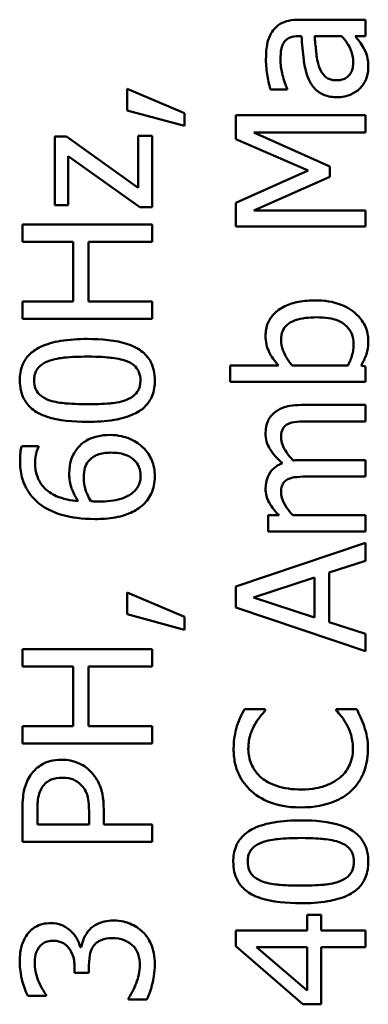
# Model space of a CAD drawing. Units: inches. Extents: x 6 to 258, y 3 to 201.
# Drawn here: x 136 to 136, y 181 to 181 of the extents above; entities that cross this region are included whole.
import ezdxf

# ---------------------------------------------------------------- set-up
doc = ezdxf.new("R2010")
doc.units = ezdxf.units.IN
doc.header["$LTSCALE"] = 12
doc.header["$MEASUREMENT"] = 0
doc.layers.add('Visible (ANSI)', color=7, linetype='Continuous', lineweight=50)

msp = doc.modelspace()

# ---------------------------------------------------------------- linework, layer by layer
at = {"layer": 'Visible (ANSI)'}
for p, q in [((136.4833, 181.19086), (136.45252, 181.19086)), ((136.4833, 181.18328), (136.4833, 181.19086)), ((136.45223, 181.18328), (136.45369, 181.18328)), ((136.45972, 181.18328), (136.47221, 181.18328)), ((136.47854, 181.18328), (136.4833, 181.18328)), ((136.37304, 181.15892), (136.37304, 181.14885)), ((136.39944, 181.14764), (136.37304, 181.15892)), ((136.43925, 181.15863), (136.44698, 181.15863)), ((136.44698, 181.15863), (136.44698, 181.15907)), ((136.37304, 181.14885), (136.39944, 181.14176)), ((136.39944, 181.14176), (136.39944, 181.14764)), ((136.4833, 181.14662), (136.4233, 181.14662)), ((136.4233, 181.14662), (136.4233, 181.13553)), ((136.4833, 181.13864), (136.4833, 181.14662)), ((136.34488, 181.13675), (136.33949, 181.13675)), ((136.33949, 181.13675), (136.33949, 181.10509)), ((136.37814, 181.11312), (136.34488, 181.13675)), ((136.38451, 181.13719), (136.37814, 181.13719)), ((136.37814, 181.13719), (136.37814, 181.11312)), ((136.38451, 181.10412), (136.38451, 181.13719)), ((136.43161, 181.13864), (136.4833, 181.13864)), ((136.46677, 181.12299), (136.43161, 181.13864)), ((136.4233, 181.13553), (136.4567, 181.12104)), ((136.34571, 181.10509), (136.34571, 181.12766)), ((136.34571, 181.12766), (136.37887, 181.10412)), ((136.46677, 181.11813), (136.46677, 181.12299)), ((136.4567, 181.12104), (136.4233, 181.10607)), ((136.43161, 181.10262), (136.46677, 181.11813)), ((136.33949, 181.10509), (136.34571, 181.10509)), ((136.4233, 181.10607), (136.4233, 181.09518)), ((136.37887, 181.10412), (136.38451, 181.10412)), ((136.4833, 181.10262), (136.43161, 181.10262)), ((136.4833, 181.09518), (136.4833, 181.10262)), ((136.38451, 181.09605), (136.32451, 181.09605)), ((136.32451, 181.09605), (136.32451, 181.08808)), ((136.38451, 181.08808), (136.38451, 181.09605)), ((136.4233, 181.09518), (136.4833, 181.09518)), ((136.32451, 181.08808), (136.34804, 181.08808)), ((136.34804, 181.08808), (136.34804, 181.06046)), ((136.35514, 181.06046), (136.35514, 181.08808)), ((136.35514, 181.08808), (136.38451, 181.08808)), ((136.34804, 181.06046), (136.32451, 181.06046)), ((136.32451, 181.06046), (136.32451, 181.05249)), ((136.38451, 181.06046), (136.35514, 181.06046)), ((136.38451, 181.05249), (136.38451, 181.06046)), ((136.32451, 181.05249), (136.38451, 181.05249)), ((136.44299, 181.0308), (136.42063, 181.0308)), ((136.42063, 181.0308), (136.42063, 181.02321)), ((136.47518, 181.0308), (136.44936, 181.0308)), ((136.4833, 181.03031), (136.48121, 181.0308)), ((136.4833, 181.02321), (136.4833, 181.03031)), ((136.42063, 181.02321), (136.4833, 181.02321)), ((136.4833, 181.01257), (136.45364, 181.01257)), ((136.4833, 181.00498), (136.4833, 181.01257)), ((136.45724, 181.00498), (136.4833, 181.00498)), ((136.33195, 180.99346), (136.32422, 180.99346)), ((136.33195, 180.99312), (136.33195, 180.99346)), ((136.4833, 180.98704), (136.45364, 180.98704)), ((136.4833, 180.97945), (136.4833, 180.98704)), ((136.45724, 180.97945), (136.4833, 180.97945)), ((136.44324, 180.96151), (136.43828, 180.96151)), ((136.43828, 180.96151), (136.43828, 180.95393)), ((136.4833, 180.96151), (136.44965, 180.96151)), ((136.4833, 180.95393), (136.4833, 180.96151)), ((136.43828, 180.95393), (136.4833, 180.95393)), ((136.4833, 180.94882), (136.4233, 180.9286)), ((136.4833, 180.94041), (136.4833, 180.94882)), ((136.46653, 180.93497), (136.4833, 180.94041)), ((136.43147, 180.92349), (136.45972, 180.93278)), ((136.45972, 180.93278), (136.45972, 180.91425)), ((136.46653, 180.91206), (136.46653, 180.93497)), ((136.4233, 180.9286), (136.4233, 180.91877)), ((136.39944, 180.91445), (136.37304, 180.92573)), ((136.37304, 180.92573), (136.37304, 180.91566)), ((136.45972, 180.91425), (136.43147, 180.92349)), ((136.4233, 180.91877), (136.4833, 180.89855)), ((136.37304, 180.91566), (136.39944, 180.90856)), ((136.39944, 180.90856), (136.39944, 180.91445)), ((136.4833, 180.90662), (136.46653, 180.91206)), ((136.4833, 180.89855), (136.4833, 180.90662)), ((136.38451, 180.89952), (136.32451, 180.89952)), ((136.32451, 180.89952), (136.32451, 180.89155)), ((136.38451, 180.89155), (136.38451, 180.89952)), ((136.32451, 180.89155), (136.34804, 180.89155)), ((136.34804, 180.89155), (136.34804, 180.86393)), ((136.35514, 180.86393), (136.35514, 180.89155)), ((136.35514, 180.89155), (136.38451, 180.89155)), ((136.43691, 180.8718), (136.42729, 180.8718)), ((136.43691, 180.87117), (136.43691, 180.8718)), ((136.47922, 180.8718), (136.46969, 180.8718)), ((136.46969, 180.8718), (136.46969, 180.87122)), ((136.34804, 180.86393), (136.32451, 180.86393)), ((136.32451, 180.86393), (136.32451, 180.85595)), ((136.38451, 180.86393), (136.35514, 180.86393)), ((136.38451, 180.85595), (136.38451, 180.86393)), ((136.32451, 180.85595), (136.38451, 180.85595)), ((136.32451, 180.82552), (136.32451, 180.81044)), ((136.33142, 180.81842), (136.33142, 180.82503)), ((136.35534, 180.82386), (136.35534, 180.81842)), ((136.36215, 180.81842), (136.36215, 180.82518)), ((136.35534, 180.81842), (136.33142, 180.81842)), ((136.38451, 180.81842), (136.36215, 180.81842)), ((136.38451, 180.81044), (136.38451, 180.81842)), ((136.32451, 180.81044), (136.38451, 180.81044)), ((136.46268, 180.77655), (136.45622, 180.77655)), ((136.45622, 180.77655), (136.45622, 180.76941)), ((136.46268, 180.76941), (136.46268, 180.77655)), ((136.45622, 180.76941), (136.4233, 180.76941)), ((136.4233, 180.76941), (136.4233, 180.76202)), ((136.4833, 180.76941), (136.46268, 180.76941)), ((136.4833, 180.76168), (136.4833, 180.76941)), ((136.35174, 180.76168), (136.35116, 180.76168)), ((136.4233, 180.76202), (136.45422, 180.73518)), ((136.45622, 180.7415), (136.43278, 180.76168)), ((136.43278, 180.76168), (136.45622, 180.76168)), ((136.45622, 180.76168), (136.45622, 180.7415)), ((136.46268, 180.73518), (136.46268, 180.76168)), ((136.46268, 180.76168), (136.4833, 180.76168)), ((136.34863, 180.75239), (136.34863, 180.74971)), ((136.34863, 180.74971), (136.35529, 180.74971)), ((136.35529, 180.74971), (136.35529, 180.75312)), ((136.32694, 180.73911), (136.33545, 180.73911)), ((136.33545, 180.73911), (136.33545, 180.7396)), ((136.37357, 180.73804), (136.37357, 180.73746)), ((136.37357, 180.73746), (136.38208, 180.73746)), ((136.45422, 180.73518), (136.46268, 180.73518))]:
    msp.add_line(p, q, dxfattribs=at)
for points, knots in [([(136.45252, 181.19086), (136.4509, 181.19086), (136.44924, 181.19073), (136.4463, 181.19006), (136.44501, 181.18959), (136.44253, 181.18813), (136.44145, 181.18715), (136.44056, 181.18595)], [-0.03426587, -0.03426587, -0.03426587, -0.03426587, -0.02191277, -0.02191277, -0.01135062, -0.01135062, 0, 0, 0, 0]), ([(136.44056, 181.18595), (136.43993, 181.18511), (136.4394, 181.18422), (136.43851, 181.18229), (136.43817, 181.18128), (136.43764, 181.17897), (136.43721, 181.17661), (136.43721, 181.17239)], [-0.08462729, -0.08462729, -0.08462729, -0.08462729, -0.05862997, -0.05862997, -0.03220438, -0.03220438, 0, 0, 0, 0]), ([(136.44542, 181.18022), (136.44577, 181.18077), (136.4462, 181.18125), (136.44709, 181.18198), (136.44766, 181.18238), (136.44956, 181.18312), (136.45089, 181.18328), (136.45223, 181.18328)], [-0.02634689, -0.02634689, -0.02634689, -0.02634689, -0.01726145, -0.01726145, -0.01024938, -0.01024938, 0, 0, 0, 0]), ([(136.45369, 181.18328), (136.4539, 181.17958), (136.45422, 181.17582), (136.45487, 181.17073), (136.45537, 181.16693), (136.45709, 181.1632)], [-0.1122782, -0.1122782, -0.1122782, -0.1122782, -0.0312845, -0.0312845, 0, 0, 0, 0]), ([(136.46157, 181.16976), (136.4608, 181.17229), (136.46056, 181.17462), (136.46016, 181.1786), (136.45991, 181.18112), (136.45972, 181.18328)], [-0.03064248, -0.03064248, -0.03064248, -0.03064248, -0.01655933, -0.01655933, 0, 0, 0, 0]), ([(136.47221, 181.18328), (136.47423, 181.18105), (136.47574, 181.17867), (136.47724, 181.17505), (136.47756, 181.17324), (136.47756, 181.17137)], [-0.02981944, -0.02981944, -0.02981944, -0.02981944, -0.01424428, -0.01424428, 0, 0, 0, 0]), ([(136.48238, 181.17779), (136.48184, 181.17885), (136.48116, 181.17986), (136.47979, 181.18162), (136.47915, 181.18244), (136.47854, 181.18328)], [-0.01697862, -0.01697862, -0.01697862, -0.01697862, -0.0079291, -0.0079291, 0, 0, 0, 0]), ([(136.44392, 181.17234), (136.44392, 181.17401), (136.44404, 181.17609), (136.44458, 181.17852), (136.44492, 181.17941), (136.44542, 181.18022)], [-0.01895522, -0.01895522, -0.01895522, -0.01895522, -0.00723922, -0.00723922, 0, 0, 0, 0]), ([(136.48456, 181.16864), (136.48456, 181.17064), (136.48442, 181.17253), (136.48383, 181.17451), (136.48341, 181.17586), (136.48238, 181.17779)], [-0.05614675, -0.05614675, -0.05614675, -0.05614675, -0.01665768, -0.01665768, 0, 0, 0, 0]), ([(136.43721, 181.17239), (136.43721, 181.16978), (136.43746, 181.1672), (136.43808, 181.16387), (136.43865, 181.16078), (136.43925, 181.15863)], [-0.07430683, -0.07430683, -0.07430683, -0.07430683, -0.01699276, -0.01699276, 0, 0, 0, 0]), ([(136.44698, 181.15907), (136.446, 181.16136), (136.44523, 181.16373), (136.44431, 181.1679), (136.44392, 181.17017), (136.44392, 181.17234)], [-0.03962749, -0.03962749, -0.03962749, -0.03962749, -0.01650259, -0.01650259, 0, 0, 0, 0]), ([(136.46973, 181.16281), (136.46903, 181.16281), (136.46833, 181.16287), (136.46702, 181.16316), (136.46643, 181.16338), (136.46534, 181.16396), (136.46463, 181.16444), (136.46276, 181.16673), (136.46205, 181.1682), (136.46157, 181.16976)], [-0.04449505, -0.04449505, -0.04449505, -0.04449505, -0.03290743, -0.03290743, -0.02247201, -0.02247201, -0.01249306, -0.01249306, 0, 0, 0, 0]), ([(136.47756, 181.17137), (136.47756, 181.17049), (136.4775, 181.1696), (136.47719, 181.168), (136.47697, 181.16727), (136.47621, 181.16568), (136.47571, 181.16508), (136.47469, 181.16411), (136.47399, 181.16368), (136.47212, 181.16296), (136.47091, 181.16281), (136.46973, 181.16281)], [-0.02696552, -0.02696552, -0.02696552, -0.02696552, -0.02308106, -0.02308106, -0.01971921, -0.01971921, -0.01528795, -0.01528795, -0.00898181, -0.00898181, 0, 0, 0, 0]), ([(136.48058, 181.15897), (136.48185, 181.16024), (136.48283, 181.16171), (136.484, 181.16452), (136.48456, 181.16629), (136.48456, 181.16864)], [-0.04374063, -0.04374063, -0.04374063, -0.04374063, -0.01792128, -0.01792128, 0, 0, 0, 0]), ([(136.45709, 181.1632), (136.45784, 181.1615), (136.45884, 181.15991), (136.46088, 181.1579), (136.46211, 181.15686), (136.46603, 181.15529), (136.46815, 181.15498), (136.47027, 181.15498)], [-0.06142589, -0.06142589, -0.06142589, -0.06142589, -0.03215352, -0.03215352, -0.01616342, -0.01616342, 0, 0, 0, 0]), ([(136.47027, 181.15498), (136.47136, 181.15498), (136.47243, 181.15509), (136.47456, 181.15554), (136.47557, 181.15587), (136.47803, 181.15696), (136.47941, 181.15783), (136.48058, 181.15897)], [-0.02873191, -0.02873191, -0.02873191, -0.02873191, -0.02056412, -0.02056412, -0.01243576, -0.01243576, 0, 0, 0, 0]), ([(136.46006, 181.06095), (136.45747, 181.06095), (136.45483, 181.06076), (136.45012, 181.05986), (136.44798, 181.05922), (136.44375, 181.05719), (136.44212, 181.05591), (136.43974, 181.05348), (136.43877, 181.05205), (136.43733, 181.04856), (136.43701, 181.04658), (136.43701, 181.04456)], [-0.06549227, -0.06549227, -0.06549227, -0.06549227, -0.05244254, -0.05244254, -0.04128326, -0.04128326, -0.02877288, -0.02877288, -0.01537274, -0.01537274, 0, 0, 0, 0]), ([(136.48456, 181.04218), (136.48456, 181.04332), (136.48446, 181.04445), (136.48403, 181.04665), (136.48371, 181.04769), (136.48239, 181.05079), (136.48107, 181.05261), (136.47787, 181.05571), (136.47553, 181.05754), (136.46825, 181.0604), (136.46413, 181.06095), (136.46006, 181.06095)], [-0.1184687, -0.1184687, -0.1184687, -0.1184687, -0.103586, -0.103586, -0.0892469, -0.0892469, -0.0595711, -0.0595711, -0.0309915, -0.0309915, 0, 0, 0, 0]), ([(136.44421, 181.04276), (136.44421, 181.04359), (136.44428, 181.04442), (136.44461, 181.04597), (136.44485, 181.04668), (136.44567, 181.04828), (136.44631, 181.04908), (136.44763, 181.0502), (136.44874, 181.05103), (136.45366, 181.05278), (136.45716, 181.05312), (136.46064, 181.05312)], [-0.116729, -0.116729, -0.116729, -0.116729, -0.0941295, -0.0941295, -0.0735987, -0.0735987, -0.0450777, -0.0450777, -0.0265091, -0.0265091, 0, 0, 0, 0]), ([(136.46064, 181.05312), (136.46445, 181.05312), (136.46796, 181.05267), (136.47185, 181.05104), (136.47328, 181.05029), (136.4756, 181.04795), (136.47636, 181.04681), (136.47751, 181.044), (136.47776, 181.04237), (136.47776, 181.04072)], [-0.07517757, -0.07517757, -0.07517757, -0.07517757, -0.03765741, -0.03765741, -0.02314304, -0.02314304, -0.01256914, -0.01256914, 0, 0, 0, 0]), ([(136.35451, 181.0431), (136.35043, 181.0431), (136.34613, 181.04286), (136.33895, 181.04164), (136.33571, 181.04078), (136.33053, 181.03829), (136.32892, 181.03707), (136.32634, 181.03447), (136.32529, 181.03287), (136.32365, 181.0288), (136.3233, 181.02637), (136.3233, 181.02394)], [-0.08352217, -0.08352217, -0.08352217, -0.08352217, -0.06265553, -0.06265553, -0.04638516, -0.04638516, -0.03340796, -0.03340796, -0.01851759, -0.01851759, 0, 0, 0, 0]), ([(136.38578, 181.02394), (136.38578, 181.02547), (136.38564, 181.027), (136.38501, 181.02986), (136.38455, 181.03117), (136.38299, 181.03418), (136.38175, 181.03569), (136.37845, 181.03844), (136.37618, 181.03971), (136.36774, 181.04253), (136.36106, 181.0431), (136.35451, 181.0431)], [-0.13673, -0.13673, -0.13673, -0.13673, -0.1183691, -0.1183691, -0.1015612, -0.1015612, -0.0776002, -0.0776002, -0.0499091, -0.0499091, 0, 0, 0, 0]), ([(136.43701, 181.04456), (136.43701, 181.04321), (136.43714, 181.04187), (136.43772, 181.03932), (136.43814, 181.03813), (136.43909, 181.03626), (136.44035, 181.03374), (136.44299, 181.0308)], [-0.1245076, -0.1245076, -0.1245076, -0.1245076, -0.075881, -0.075881, -0.0301028, -0.0301028, 0, 0, 0, 0]), ([(136.44936, 181.0308), (136.44702, 181.0335), (136.44576, 181.03617), (136.44456, 181.03932), (136.44421, 181.04101), (136.44421, 181.04276)], [-0.02565023, -0.02565023, -0.02565023, -0.02565023, -0.01330948, -0.01330948, 0, 0, 0, 0]), ([(136.47776, 181.04072), (136.47776, 181.03846), (136.47743, 181.03687), (136.47672, 181.03417), (136.47596, 181.03238), (136.47518, 181.0308)], [-0.02115491, -0.02115491, -0.02115491, -0.02115491, -0.01342002, -0.01342002, 0, 0, 0, 0]), ([(136.48121, 181.0308), (136.48221, 181.03242), (136.48304, 181.03413), (136.48394, 181.03672), (136.48456, 181.03866), (136.48456, 181.04218)], [-0.08805696, -0.08805696, -0.08805696, -0.08805696, -0.02681929, -0.02681929, 0, 0, 0, 0]), ([(136.32996, 181.02394), (136.32996, 181.02468), (136.33001, 181.02542), (136.33028, 181.0268), (136.33046, 181.02743), (136.33099, 181.0286), (136.33148, 181.02953), (136.33356, 181.03149), (136.33484, 181.03221), (136.33618, 181.03274)], [-0.04597855, -0.04597855, -0.04597855, -0.04597855, -0.03322558, -0.03322558, -0.02172603, -0.02172603, -0.0110116, -0.0110116, 0, 0, 0, 0]), ([(136.33618, 181.03274), (136.33908, 181.03389), (136.34229, 181.03429), (136.34726, 181.03482), (136.35104, 181.03493), (136.35451, 181.03493)], [-0.03797682, -0.03797682, -0.03797682, -0.03797682, -0.02649249, -0.02649249, 0, 0, 0, 0]), ([(136.35451, 181.03493), (136.36023, 181.03493), (136.36356, 181.03463), (136.36772, 181.03418), (136.37048, 181.03371), (136.37279, 181.03279)], [-0.03202065, -0.03202065, -0.03202065, -0.03202065, -0.01898316, -0.01898316, 0, 0, 0, 0]), ([(136.37279, 181.03279), (136.37357, 181.0325), (136.37432, 181.03214), (136.37566, 181.0313), (136.37625, 181.03085), (136.37765, 181.02942), (136.37814, 181.02852), (136.37893, 181.02655), (136.37911, 181.02524), (136.37911, 181.02394)], [-0.02400161, -0.02400161, -0.02400161, -0.02400161, -0.01987317, -0.01987317, -0.01615143, -0.01615143, -0.00990778, -0.00990778, 0, 0, 0, 0]), ([(136.3233, 181.02394), (136.3233, 181.0224), (136.32344, 181.02084), (136.32408, 181.01795), (136.32454, 181.01662), (136.32612, 181.0136), (136.32736, 181.01209), (136.33065, 181.00935), (136.3329, 181.0081), (136.34133, 181.00531), (136.34802, 181.00474), (136.35456, 181.00474)], [-0.1376319, -0.1376319, -0.1376319, -0.1376319, -0.1188573, -0.1188573, -0.1017076, -0.1017076, -0.0775583, -0.0775583, -0.0498614, -0.0498614, 0, 0, 0, 0]), ([(136.33628, 181.015), (136.3355, 181.01531), (136.33475, 181.01568), (136.33341, 181.01653), (136.33282, 181.01699), (136.33141, 181.01844), (136.33092, 181.01934), (136.33014, 181.02131), (136.32996, 181.02263), (136.32996, 181.02394)], [-0.02368436, -0.02368436, -0.02368436, -0.02368436, -0.01969331, -0.01969331, -0.01610064, -0.01610064, -0.01000636, -0.01000636, 0, 0, 0, 0]), ([(136.35456, 181.00474), (136.35865, 181.00474), (136.36297, 181.00497), (136.37014, 181.00619), (136.37339, 181.00703), (136.37844, 181.00945), (136.38007, 181.01064), (136.38272, 181.01333), (136.38377, 181.01493), (136.38542, 181.01903), (136.38578, 181.02149), (136.38578, 181.02394)], [-0.08908349, -0.08908349, -0.08908349, -0.08908349, -0.06562223, -0.06562223, -0.04744299, -0.04744299, -0.03364956, -0.03364956, -0.01872927, -0.01872927, 0, 0, 0, 0]), ([(136.37911, 181.02394), (136.37911, 181.02317), (136.37905, 181.02239), (136.37877, 181.02095), (136.37857, 181.02029), (136.37804, 181.01916), (136.37753, 181.01819), (136.37533, 181.01618), (136.37403, 181.01547), (136.37265, 181.01495)], [-0.05340795, -0.05340795, -0.05340795, -0.05340795, -0.03721301, -0.03721301, -0.02266677, -0.02266677, -0.01123108, -0.01123108, 0, 0, 0, 0]), ([(136.35456, 181.01291), (136.34862, 181.01291), (136.3451, 181.01324), (136.34131, 181.01361), (136.3386, 181.01408), (136.33628, 181.015)], [-0.0291213, -0.0291213, -0.0291213, -0.0291213, -0.01900329, -0.01900329, 0, 0, 0, 0]), ([(136.37265, 181.01495), (136.36949, 181.01374), (136.36645, 181.01342), (136.36177, 181.01299), (136.3579, 181.01291), (136.35456, 181.01291)], [-0.03559391, -0.03559391, -0.03559391, -0.03559391, -0.02544669, -0.02544669, 0, 0, 0, 0]), ([(136.44085, 181.00877), (136.44019, 181.00821), (136.4396, 181.00757), (136.43861, 181.00618), (136.43821, 181.00543), (136.43756, 181.00372), (136.43701, 181.002), (136.43701, 180.99934)], [-0.05554238, -0.05554238, -0.05554238, -0.05554238, -0.03768288, -0.03768288, -0.02029359, -0.02029359, 0, 0, 0, 0]), ([(136.45364, 181.01257), (136.44924, 181.01257), (136.44668, 181.01189), (136.44345, 181.01062), (136.44206, 181.00983), (136.44085, 181.00877)], [-0.02643635, -0.02643635, -0.02643635, -0.02643635, -0.0122152, -0.0122152, 0, 0, 0, 0]), ([(136.44737, 181.00372), (136.4484, 181.00427), (136.44982, 181.00459), (136.45339, 181.00491), (136.45532, 181.00498), (136.45724, 181.00498)], [-0.02728791, -0.02728791, -0.02728791, -0.02728791, -0.01464787, -0.01464787, 0, 0, 0, 0]), ([(136.44421, 180.9974), (136.44421, 180.99858), (136.44433, 180.99977), (136.44483, 181.00117), (136.44511, 181.00182), (136.44615, 181.00299), (136.44672, 181.00341), (136.44737, 181.00372)], [-0.02842389, -0.02842389, -0.02842389, -0.02842389, -0.01198316, -0.01198316, -0.00544973, -0.00544973, 0, 0, 0, 0]), ([(136.36506, 180.99866), (136.36306, 180.99866), (136.36104, 180.99848), (136.35662, 180.99745), (136.35503, 180.99661), (136.35242, 180.99508), (136.35096, 180.99376), (136.34975, 180.99215)], [-0.02913637, -0.02913637, -0.02913637, -0.02913637, -0.02304397, -0.02304397, -0.01534984, -0.01534984, 0, 0, 0, 0]), ([(136.38014, 180.99302), (136.37924, 180.9939), (136.37825, 180.99467), (136.37605, 180.99605), (136.37484, 180.99664), (136.37208, 180.99772), (136.36923, 180.99866), (136.36506, 180.99866)], [-0.08234157, -0.08234157, -0.08234157, -0.08234157, -0.05789362, -0.05789362, -0.03178511, -0.03178511, 0, 0, 0, 0]), ([(136.43701, 180.99934), (136.43701, 180.9981), (136.43717, 180.99688), (136.43784, 180.99448), (136.43834, 180.99336), (136.44051, 180.98976), (136.44259, 180.98756), (136.44479, 180.98558)], [-0.04148406, -0.04148406, -0.04148406, -0.04148406, -0.03202305, -0.03202305, -0.02254499, -0.02254499, 0, 0, 0, 0]), ([(136.4498, 180.98689), (136.44867, 180.98806), (136.44759, 180.98933), (136.44605, 180.99161), (136.44529, 180.99288), (136.44443, 180.9953), (136.44421, 180.99634), (136.44421, 180.9974)], [-0.03637493, -0.03637493, -0.03637493, -0.03637493, -0.01960266, -0.01960266, -0.0080576, -0.0080576, 0, 0, 0, 0]), ([(136.32422, 180.99346), (136.32389, 180.99248), (136.3237, 180.99142), (136.32352, 180.98976), (136.32339, 180.98851), (136.32339, 180.98665)], [-0.03694724, -0.03694724, -0.03694724, -0.03694724, -0.01414619, -0.01414619, 0, 0, 0, 0]), ([(136.33035, 180.98558), (136.33035, 180.98783), (136.3307, 180.98934), (136.33114, 180.99108), (136.3315, 180.99225), (136.33195, 180.99312)], [-0.01162359, -0.01162359, -0.01162359, -0.01162359, -0.0074606, -0.0074606, 0, 0, 0, 0]), ([(136.34975, 180.99215), (136.34852, 180.9905), (136.34743, 180.98863), (136.3466, 180.98552), (136.3462, 180.98362), (136.3462, 180.98052)], [-0.0650407, -0.0650407, -0.0650407, -0.0650407, -0.02360346, -0.02360346, 0, 0, 0, 0]), ([(136.35495, 180.98641), (136.35552, 180.9871), (136.35616, 180.98772), (136.35775, 180.98889), (136.35857, 180.98927), (136.36105, 180.99024), (136.36321, 180.99049), (136.3654, 180.99049)], [-0.02728166, -0.02728166, -0.02728166, -0.02728166, -0.02245847, -0.02245847, -0.01671888, -0.01671888, 0, 0, 0, 0]), ([(136.3654, 180.99049), (136.36808, 180.99049), (136.37071, 180.99015), (136.3741, 180.98873), (136.37529, 180.98803), (136.37728, 180.98601), (136.37796, 180.98499), (136.37899, 180.9825), (136.37921, 180.98109), (136.37921, 180.97965)], [-0.05592213, -0.05592213, -0.05592213, -0.05592213, -0.03253851, -0.03253851, -0.02048571, -0.02048571, -0.01096776, -0.01096776, 0, 0, 0, 0]), ([(136.38578, 180.9796), (136.38578, 180.9809), (136.38566, 180.98219), (136.38518, 180.98468), (136.38483, 180.98586), (136.38359, 180.98875), (136.38235, 180.99089), (136.38014, 180.99302)], [-0.05435022, -0.05435022, -0.05435022, -0.05435022, -0.0384998, -0.0384998, -0.02341765, -0.02341765, 0, 0, 0, 0]), ([(136.32339, 180.98665), (136.32339, 180.98412), (136.32366, 180.98159), (136.32502, 180.97642), (136.32605, 180.97438), (136.3286, 180.97023), (136.33062, 180.96808), (136.33307, 180.96633)], [-0.04973572, -0.04973572, -0.04973572, -0.04973572, -0.03708322, -0.03708322, -0.02296253, -0.02296253, 0, 0, 0, 0]), ([(136.35286, 180.97873), (136.35286, 180.98066), (136.35312, 180.98236), (136.35372, 180.9845), (136.35424, 180.9855), (136.35495, 180.98641)], [-0.0169394, -0.0169394, -0.0169394, -0.0169394, -0.00877942, -0.00877942, 0, 0, 0, 0]), ([(136.45364, 180.98704), (136.45292, 180.98704), (136.45215, 180.98703), (136.4512, 180.98698), (136.45049, 180.98694), (136.4498, 180.98689)], [-0.02216634, -0.02216634, -0.02216634, -0.02216634, -0.0052622, -0.0052622, 0, 0, 0, 0]), ([(136.35038, 180.96803), (136.34694, 180.96833), (136.34336, 180.96902), (136.33776, 180.97151), (136.33604, 180.97281), (136.33338, 180.97551), (136.33231, 180.97711), (136.3307, 180.98104), (136.33035, 180.98329), (136.33035, 180.98558)], [-0.06442265, -0.06442265, -0.06442265, -0.06442265, -0.04631851, -0.04631851, -0.032336, -0.032336, -0.01743649, -0.01743649, 0, 0, 0, 0]), ([(136.44479, 180.98558), (136.44393, 180.98525), (136.44308, 180.98484), (136.44158, 180.9839), (136.44091, 180.98338), (136.43986, 180.98234), (136.43884, 180.98123), (136.43732, 180.97755), (136.43701, 180.9757), (136.43701, 180.97381)], [-0.07492957, -0.07492957, -0.07492957, -0.07492957, -0.05160512, -0.05160512, -0.03036591, -0.03036591, -0.01438378, -0.01438378, 0, 0, 0, 0]), ([(136.3462, 180.98052), (136.3462, 180.97827), (136.34652, 180.97604), (136.34767, 180.97288), (136.3485, 180.97074), (136.35038, 180.96803)], [-0.07673624, -0.07673624, -0.07673624, -0.07673624, -0.02514193, -0.02514193, 0, 0, 0, 0]), ([(136.35616, 180.96803), (136.35476, 180.97028), (136.35408, 180.9721), (136.35314, 180.97503), (136.35286, 180.97686), (136.35286, 180.97873)], [-0.02347392, -0.02347392, -0.02347392, -0.02347392, -0.01423155, -0.01423155, 0, 0, 0, 0]), ([(136.37921, 180.97965), (136.37921, 180.97888), (136.37914, 180.97812), (136.37885, 180.97683), (136.37864, 180.97604), (136.37767, 180.97407), (136.37679, 180.97304), (136.37581, 180.97216)], [-0.02581124, -0.02581124, -0.02581124, -0.02581124, -0.01670497, -0.01670497, -0.01003486, -0.01003486, 0, 0, 0, 0]), ([(136.38033, 180.96638), (136.38122, 180.9672), (136.38202, 180.96811), (136.3834, 180.97008), (136.38396, 180.97113), (136.38506, 180.97382), (136.38578, 180.97621), (136.38578, 180.9796)], [-0.06211655, -0.06211655, -0.06211655, -0.06211655, -0.04384323, -0.04384323, -0.02585626, -0.02585626, 0, 0, 0, 0]), ([(136.44421, 180.97187), (136.44421, 180.97306), (136.44433, 180.97424), (136.44483, 180.97564), (136.44511, 180.97629), (136.44615, 180.97747), (136.44672, 180.97788), (136.44737, 180.97819)], [-0.02842389, -0.02842389, -0.02842389, -0.02842389, -0.01198316, -0.01198316, -0.00544973, -0.00544973, 0, 0, 0, 0]), ([(136.44737, 180.97819), (136.4484, 180.97874), (136.44982, 180.97906), (136.45339, 180.97939), (136.45532, 180.97945), (136.45724, 180.97945)], [-0.02728791, -0.02728791, -0.02728791, -0.02728791, -0.01464787, -0.01464787, 0, 0, 0, 0]), ([(136.43701, 180.97381), (136.43701, 180.97268), (136.43714, 180.97156), (136.43769, 180.96938), (136.4381, 180.96836), (136.43932, 180.96617), (136.44059, 180.96416), (136.44324, 180.96151)], [-0.07409439, -0.07409439, -0.07409439, -0.07409439, -0.05104417, -0.05104417, -0.02851264, -0.02851264, 0, 0, 0, 0]), ([(136.35996, 180.96788), (136.35878, 180.96788), (136.35808, 180.96792), (136.3573, 180.96796), (136.35673, 180.968), (136.35616, 180.96803)], [-0.005990194, -0.005990194, -0.005990194, -0.005990194, -0.004325147, -0.004325147, 0, 0, 0, 0]), ([(136.37581, 180.97216), (136.37508, 180.97149), (136.37423, 180.97093), (136.37208, 180.9698), (136.37074, 180.96933), (136.36709, 180.96817), (136.36347, 180.96788), (136.35996, 180.96788)], [-0.03829374, -0.03829374, -0.03829374, -0.03829374, -0.03363031, -0.03363031, -0.02679765, -0.02679765, 0, 0, 0, 0]), ([(136.44965, 180.96151), (136.4486, 180.96263), (136.44763, 180.96382), (136.44544, 180.96704), (136.44494, 180.96837), (136.44443, 180.96976), (136.44421, 180.9708), (136.44421, 180.97187)], [-0.01340129, -0.01340129, -0.01340129, -0.01340129, -0.01131766, -0.01131766, -0.00811464, -0.00811464, 0, 0, 0, 0]), ([(136.33307, 180.96633), (136.33637, 180.96396), (136.3401, 180.96237), (136.34714, 180.96058), (136.35165, 180.95976), (136.35816, 180.95976)], [-0.1124688, -0.1124688, -0.1124688, -0.1124688, -0.0495689, -0.0495689, 0, 0, 0, 0]), ([(136.35816, 180.95976), (136.36124, 180.95976), (136.36444, 180.95996), (136.37082, 180.9611), (136.37307, 180.96196), (136.37676, 180.96362), (136.3787, 180.96482), (136.38033, 180.96638)], [-0.04323006, -0.04323006, -0.04323006, -0.04323006, -0.03083082, -0.03083082, -0.01720013, -0.01720013, 0, 0, 0, 0]), ([(136.42729, 180.8718), (136.42658, 180.87049), (136.42592, 180.86915), (136.42501, 180.8671), (136.42438, 180.86565), (136.42379, 180.86383)], [-0.04307248, -0.04307248, -0.04307248, -0.04307248, -0.0145701, -0.0145701, 0, 0, 0, 0]), ([(136.43191, 180.86441), (136.43267, 180.86581), (136.43357, 180.86722), (136.43534, 180.86937), (136.43611, 180.87029), (136.43691, 180.87117)], [-0.02124356, -0.02124356, -0.02124356, -0.02124356, -0.00910897, -0.00910897, 0, 0, 0, 0]), ([(136.46969, 180.87122), (136.47044, 180.87047), (136.47126, 180.86949), (136.47229, 180.86821), (136.47326, 180.86699), (136.4745, 180.86485)], [-0.05255381, -0.05255381, -0.05255381, -0.05255381, -0.01885697, -0.01885697, 0, 0, 0, 0]), ([(136.48262, 180.86383), (136.48218, 180.86524), (136.48164, 180.86673), (136.48039, 180.8693), (136.4798, 180.87055), (136.47922, 180.8718)], [-0.02177779, -0.02177779, -0.02177779, -0.02177779, -0.01052387, -0.01052387, 0, 0, 0, 0]), ([(136.42379, 180.86383), (136.4233, 180.86224), (136.42294, 180.86059), (136.42253, 180.85811), (136.42223, 180.85616), (136.42223, 180.85328)], [-0.06488592, -0.06488592, -0.06488592, -0.06488592, -0.02193147, -0.02193147, 0, 0, 0, 0]), ([(136.42904, 180.85323), (136.42904, 180.8553), (136.42925, 180.85744), (136.43013, 180.86039), (136.43072, 180.86227), (136.43191, 180.86441)], [-0.05721022, -0.05721022, -0.05721022, -0.05721022, -0.01864803, -0.01864803, 0, 0, 0, 0]), ([(136.4745, 180.86485), (136.47541, 180.86321), (136.47609, 180.86143), (136.47688, 180.85872), (136.47747, 180.85655), (136.47747, 180.85323)], [-0.07569925, -0.07569925, -0.07569925, -0.07569925, -0.02528595, -0.02528595, 0, 0, 0, 0]), ([(136.48437, 180.85313), (136.48437, 180.85515), (136.48427, 180.85726), (136.48361, 180.86062), (136.48315, 180.86224), (136.48262, 180.86383)], [-0.02609426, -0.02609426, -0.02609426, -0.02609426, -0.01279232, -0.01279232, 0, 0, 0, 0]), ([(136.42223, 180.85328), (136.42223, 180.85117), (136.42242, 180.84906), (136.42327, 180.84504), (136.42389, 180.84319), (136.42615, 180.83847), (136.42808, 180.83594), (136.4305, 180.83378)], [-0.05600159, -0.05600159, -0.05600159, -0.05600159, -0.03985515, -0.03985515, -0.02469419, -0.02469419, 0, 0, 0, 0]), ([(136.43521, 180.83996), (136.43415, 180.84086), (136.4332, 180.84188), (136.43156, 180.8441), (136.43089, 180.84529), (136.42947, 180.84868), (136.42904, 180.85091), (136.42904, 180.85323)], [-0.03856829, -0.03856829, -0.03856829, -0.03856829, -0.02801144, -0.02801144, -0.0176707, -0.0176707, 0, 0, 0, 0]), ([(136.47747, 180.85323), (136.47747, 180.85185), (136.47732, 180.85049), (136.47663, 180.84758), (136.4761, 180.84629), (136.47459, 180.84332), (136.4732, 180.84161), (136.47148, 180.84015)], [-0.03238995, -0.03238995, -0.03238995, -0.03238995, -0.0253562, -0.0253562, -0.01712674, -0.01712674, 0, 0, 0, 0]), ([(136.47649, 180.83383), (136.47779, 180.83501), (136.47894, 180.83632), (136.48094, 180.8392), (136.48175, 180.84074), (136.4834, 180.84488), (136.48437, 180.84839), (136.48437, 180.85313)], [-0.08289434, -0.08289434, -0.08289434, -0.08289434, -0.0594806, -0.0594806, -0.03611207, -0.03611207, 0, 0, 0, 0]), ([(136.3426, 180.84837), (136.34079, 180.84837), (136.33897, 180.84818), (136.33605, 180.8474), (136.33454, 180.84685), (136.33102, 180.84456), (136.32949, 180.84304), (136.32826, 180.84122)], [-0.0545005, -0.0545005, -0.0545005, -0.0545005, -0.03197367, -0.03197367, -0.01676337, -0.01676337, 0, 0, 0, 0]), ([(136.35592, 180.84312), (136.3551, 180.84395), (136.3542, 180.84469), (136.3522, 180.84599), (136.35112, 180.84654), (136.34821, 180.84769), (136.34575, 180.84837), (136.3426, 180.84837)], [-0.0539347, -0.0539347, -0.0539347, -0.0539347, -0.03927524, -0.03927524, -0.02402074, -0.02402074, 0, 0, 0, 0]), ([(136.32826, 180.84122), (136.32686, 180.83922), (136.32594, 180.83698), (136.32493, 180.83264), (136.32451, 180.8298), (136.32451, 180.82552)], [-0.07208683, -0.07208683, -0.07208683, -0.07208683, -0.0326313, -0.0326313, 0, 0, 0, 0]), ([(136.36215, 180.82518), (136.36215, 180.83125), (136.36109, 180.83454), (136.35931, 180.83891), (136.35785, 180.84116), (136.35592, 180.84312)], [-0.03588914, -0.03588914, -0.03588914, -0.03588914, -0.0208948, -0.0208948, 0, 0, 0, 0]), ([(136.47148, 180.84015), (136.46928, 180.8383), (136.4667, 180.837), (136.46241, 180.83557), (136.45909, 180.83461), (136.45335, 180.83461)], [-0.1201722, -0.1201722, -0.1201722, -0.1201722, -0.0437751, -0.0437751, 0, 0, 0, 0]), ([(136.33142, 180.82503), (136.33142, 180.82675), (136.3315, 180.8295), (136.33236, 180.83318), (136.3329, 180.83452), (136.3337, 180.83573)], [-0.02877293, -0.02877293, -0.02877293, -0.02877293, -0.01106528, -0.01106528, 0, 0, 0, 0]), ([(136.3337, 180.83573), (136.33422, 180.8365), (136.33483, 180.8372), (136.33626, 180.83837), (136.33703, 180.83883), (136.33945, 180.83982), (136.34116, 180.84005), (136.34284, 180.84005)], [-0.02700859, -0.02700859, -0.02700859, -0.02700859, -0.01988595, -0.01988595, -0.01285495, -0.01285495, 0, 0, 0, 0]), ([(136.34284, 180.84005), (136.34531, 180.84005), (136.34695, 180.83962), (136.34948, 180.83858), (136.35068, 180.83771), (136.35174, 180.83665)], [-0.02081921, -0.02081921, -0.02081921, -0.02081921, -0.01139518, -0.01139518, 0, 0, 0, 0]), ([(136.35174, 180.83665), (136.35242, 180.836), (136.353, 180.83526), (136.35411, 180.83332), (136.35442, 180.83227), (136.35516, 180.82943), (136.35534, 180.8266), (136.35534, 180.82386)], [-0.02956502, -0.02956502, -0.02956502, -0.02956502, -0.0258884, -0.0258884, -0.02082341, -0.02082341, 0, 0, 0, 0]), ([(136.45335, 180.83461), (136.44978, 180.83461), (136.44553, 180.83501), (136.43915, 180.83735), (136.43703, 180.83845), (136.43521, 180.83996)], [-0.05178779, -0.05178779, -0.05178779, -0.05178779, -0.0180011, -0.0180011, 0, 0, 0, 0]), ([(136.4305, 180.83378), (136.43335, 180.83127), (136.43662, 180.82945), (136.4424, 180.82747), (136.44655, 180.82629), (136.45335, 180.82629)], [-0.1374565, -0.1374565, -0.1374565, -0.1374565, -0.0518259, -0.0518259, 0, 0, 0, 0]), ([(136.45335, 180.82629), (136.45981, 180.82629), (136.46477, 180.82736), (136.47163, 180.83019), (136.47425, 180.83175), (136.47649, 180.83383)], [-0.0565393, -0.0565393, -0.0565393, -0.0565393, -0.02330056, -0.02330056, 0, 0, 0, 0]), ([(136.4533, 180.82031), (136.44921, 180.82031), (136.44492, 180.82008), (136.43774, 180.81885), (136.43449, 180.81799), (136.42932, 180.8155), (136.42771, 180.81428), (136.42513, 180.81168), (136.42408, 180.81008), (136.42244, 180.80601), (136.42208, 180.80359), (136.42208, 180.80116)], [-0.08352217, -0.08352217, -0.08352217, -0.08352217, -0.06265553, -0.06265553, -0.04638516, -0.04638516, -0.03340796, -0.03340796, -0.01851759, -0.01851759, 0, 0, 0, 0]), ([(136.48456, 180.80116), (136.48456, 180.80268), (136.48443, 180.80421), (136.4838, 180.80707), (136.48334, 180.80838), (136.48178, 180.81139), (136.48054, 180.8129), (136.47724, 180.81566), (136.47497, 180.81692), (136.46653, 180.81974), (136.45985, 180.82031), (136.4533, 180.82031)], [-0.13673, -0.13673, -0.13673, -0.13673, -0.1183691, -0.1183691, -0.1015612, -0.1015612, -0.0776002, -0.0776002, -0.0499091, -0.0499091, 0, 0, 0, 0]), ([(136.42875, 180.80116), (136.42875, 180.80189), (136.4288, 180.80263), (136.42906, 180.80401), (136.42925, 180.80465), (136.42977, 180.80582), (136.43027, 180.80674), (136.43235, 180.8087), (136.43363, 180.80942), (136.43497, 180.80996)], [-0.04597855, -0.04597855, -0.04597855, -0.04597855, -0.03322558, -0.03322558, -0.02172603, -0.02172603, -0.0110116, -0.0110116, 0, 0, 0, 0]), ([(136.43497, 180.80996), (136.43787, 180.81111), (136.44108, 180.8115), (136.44604, 180.81203), (136.44982, 180.81215), (136.4533, 180.81215)], [-0.03797682, -0.03797682, -0.03797682, -0.03797682, -0.02649249, -0.02649249, 0, 0, 0, 0]), ([(136.4533, 180.81215), (136.45901, 180.81215), (136.46235, 180.81184), (136.46651, 180.8114), (136.46926, 180.81092), (136.47158, 180.81001)], [-0.03202065, -0.03202065, -0.03202065, -0.03202065, -0.01898316, -0.01898316, 0, 0, 0, 0]), ([(136.47158, 180.81001), (136.47235, 180.80971), (136.47311, 180.80935), (136.47444, 180.80852), (136.47503, 180.80806), (136.47644, 180.80663), (136.47693, 180.80573), (136.47772, 180.80376), (136.4779, 180.80246), (136.4779, 180.80116)], [-0.02400161, -0.02400161, -0.02400161, -0.02400161, -0.01987317, -0.01987317, -0.01615143, -0.01615143, -0.00990778, -0.00990778, 0, 0, 0, 0]), ([(136.42208, 180.80116), (136.42208, 180.79961), (136.42222, 180.79805), (136.42287, 180.79516), (136.42333, 180.79383), (136.4249, 180.79081), (136.42615, 180.7893), (136.42943, 180.78656), (136.43169, 180.78531), (136.44012, 180.78252), (136.44681, 180.78195), (136.45335, 180.78195)], [-0.1376319, -0.1376319, -0.1376319, -0.1376319, -0.1188573, -0.1188573, -0.1017076, -0.1017076, -0.0775583, -0.0775583, -0.0498614, -0.0498614, 0, 0, 0, 0]), ([(136.43507, 180.79221), (136.43429, 180.79252), (136.43354, 180.79289), (136.4322, 180.79374), (136.43161, 180.79421), (136.4302, 180.79565), (136.42971, 180.79656), (136.42893, 180.79852), (136.42875, 180.79984), (136.42875, 180.80116)], [-0.02368436, -0.02368436, -0.02368436, -0.02368436, -0.01969331, -0.01969331, -0.01610064, -0.01610064, -0.01000636, -0.01000636, 0, 0, 0, 0]), ([(136.45335, 180.78195), (136.45744, 180.78195), (136.46176, 180.78218), (136.46893, 180.7834), (136.47218, 180.78424), (136.47722, 180.78666), (136.47886, 180.78786), (136.48151, 180.79054), (136.48256, 180.79215), (136.48421, 180.79624), (136.48456, 180.7987), (136.48456, 180.80116)], [-0.08908349, -0.08908349, -0.08908349, -0.08908349, -0.06562223, -0.06562223, -0.04744299, -0.04744299, -0.03364956, -0.03364956, -0.01872927, -0.01872927, 0, 0, 0, 0]), ([(136.4779, 180.80116), (136.4779, 180.80038), (136.47784, 180.7996), (136.47756, 180.79816), (136.47736, 180.7975), (136.47683, 180.79637), (136.47632, 180.7954), (136.47412, 180.79339), (136.47282, 180.79268), (136.47144, 180.79216)], [-0.05340795, -0.05340795, -0.05340795, -0.05340795, -0.03721301, -0.03721301, -0.02266677, -0.02266677, -0.01123108, -0.01123108, 0, 0, 0, 0]), ([(136.45335, 180.79012), (136.44741, 180.79012), (136.44389, 180.79045), (136.4401, 180.79082), (136.43738, 180.79129), (136.43507, 180.79221)], [-0.0291213, -0.0291213, -0.0291213, -0.0291213, -0.01900329, -0.01900329, 0, 0, 0, 0]), ([(136.47144, 180.79216), (136.46828, 180.79095), (136.46523, 180.79063), (136.46056, 180.7902), (136.45669, 180.79012), (136.45335, 180.79012)], [-0.03559391, -0.03559391, -0.03559391, -0.03559391, -0.02544669, -0.02544669, 0, 0, 0, 0]), ([(136.33774, 180.77276), (136.33638, 180.77276), (136.33502, 180.77262), (136.33278, 180.77205), (136.33159, 180.77164), (136.32887, 180.76997), (136.32765, 180.7688), (136.32665, 180.76741)], [-0.04046593, -0.04046593, -0.04046593, -0.04046593, -0.02437599, -0.02437599, -0.01304227, -0.01304227, 0, 0, 0, 0]), ([(136.35116, 180.76168), (136.35086, 180.76307), (136.35036, 180.7644), (136.34893, 180.76691), (136.34802, 180.76804), (136.34542, 180.77049), (136.34398, 180.77129), (136.3412, 180.77245), (136.33949, 180.77276), (136.33774, 180.77276)], [-0.03618618, -0.03618618, -0.03618618, -0.03618618, -0.02966345, -0.02966345, -0.02300232, -0.02300232, -0.01338558, -0.01338558, 0, 0, 0, 0]), ([(136.36672, 180.77393), (136.36529, 180.77393), (136.36384, 180.77381), (136.36165, 180.77334), (136.36046, 180.77302), (136.35777, 180.77163), (136.3566, 180.7708), (136.35563, 180.76975)], [-0.04425389, -0.04425389, -0.04425389, -0.04425389, -0.02310013, -0.02310013, -0.01091856, -0.01091856, 0, 0, 0, 0]), ([(136.38023, 180.76863), (136.37847, 180.77033), (136.37645, 180.77162), (136.37278, 180.77311), (136.3703, 180.77393), (136.36672, 180.77393)], [-0.07136562, -0.07136562, -0.07136562, -0.07136562, -0.02728465, -0.02728465, 0, 0, 0, 0]), ([(136.32665, 180.76741), (136.32546, 180.76573), (136.32461, 180.76388), (136.3237, 180.7605), (136.32325, 180.75825), (136.32325, 180.75477)], [-0.0644837, -0.0644837, -0.0644837, -0.0644837, -0.02654345, -0.02654345, 0, 0, 0, 0]), ([(136.35563, 180.76975), (136.35451, 180.76857), (136.35361, 180.76724), (136.35247, 180.76442), (136.35203, 180.76306), (136.35174, 180.76168)], [-0.0231649, -0.0231649, -0.0231649, -0.0231649, -0.01080067, -0.01080067, 0, 0, 0, 0]), ([(136.38578, 180.75385), (136.38578, 180.75553), (136.38564, 180.75722), (136.38503, 180.76039), (136.38459, 180.76185), (136.38307, 180.76528), (136.38183, 180.76709), (136.38023, 180.76863)], [-0.04138685, -0.04138685, -0.04138685, -0.04138685, -0.02863754, -0.02863754, -0.01693578, -0.01693578, 0, 0, 0, 0]), ([(136.33205, 180.76143), (136.33244, 180.762), (136.33291, 180.7625), (136.33386, 180.76326), (136.3345, 180.7637), (136.33634, 180.76444), (136.33746, 180.76459), (136.33856, 180.76459)], [-0.02387944, -0.02387944, -0.02387944, -0.02387944, -0.01512975, -0.01512975, -0.00842731, -0.00842731, 0, 0, 0, 0]), ([(136.33856, 180.76459), (136.33932, 180.76459), (136.34007, 180.76453), (136.34149, 180.76426), (136.34215, 180.76407), (136.34378, 180.76335), (136.34465, 180.76274), (136.34627, 180.76105), (136.34704, 180.75984), (136.34835, 180.75653), (136.34863, 180.75445), (136.34863, 180.75239)], [-0.05008751, -0.05008751, -0.05008751, -0.05008751, -0.04324221, -0.04324221, -0.03696327, -0.03696327, -0.02710892, -0.02710892, -0.01568334, -0.01568334, 0, 0, 0, 0]), ([(136.35743, 180.76216), (136.35786, 180.76277), (136.35838, 180.7633), (136.35974, 180.76435), (136.36052, 180.76472), (136.36253, 180.76554), (136.36432, 180.76576), (136.36613, 180.76576)], [-0.02197088, -0.02197088, -0.02197088, -0.02197088, -0.01843227, -0.01843227, -0.01382824, -0.01382824, 0, 0, 0, 0]), ([(136.36613, 180.76576), (136.36805, 180.76576), (136.36994, 180.76554), (136.37221, 180.76464), (136.37374, 180.764), (136.37547, 180.76245)], [-0.05913064, -0.05913064, -0.05913064, -0.05913064, -0.01768161, -0.01768161, 0, 0, 0, 0]), ([(136.3302, 180.75414), (136.3302, 180.75546), (136.33032, 180.75678), (136.33075, 180.75869), (136.33108, 180.76001), (136.33205, 180.76143)], [-0.04096242, -0.04096242, -0.04096242, -0.04096242, -0.01311778, -0.01311778, 0, 0, 0, 0]), ([(136.35529, 180.75312), (136.35529, 180.75565), (136.35559, 180.75762), (136.35623, 180.76005), (136.35672, 180.76116), (136.35743, 180.76216)], [-0.01917008, -0.01917008, -0.01917008, -0.01917008, -0.00935065, -0.00935065, 0, 0, 0, 0]), ([(136.37547, 180.76245), (136.37607, 180.7619), (136.37658, 180.76128), (136.37746, 180.75988), (136.37779, 180.75912), (136.37855, 180.75672), (136.37882, 180.75503), (136.37882, 180.75336)], [-0.02533145, -0.02533145, -0.02533145, -0.02533145, -0.01913595, -0.01913595, -0.01275112, -0.01275112, 0, 0, 0, 0]), ([(136.32325, 180.75477), (136.32325, 180.7519), (136.32368, 180.74902), (136.3249, 180.74425), (136.32573, 180.74138), (136.32694, 180.73911)], [-0.04702486, -0.04702486, -0.04702486, -0.04702486, -0.01959061, -0.01959061, 0, 0, 0, 0]), ([(136.3321, 180.74553), (136.33155, 180.74692), (136.33109, 180.74834), (136.33057, 180.75046), (136.3302, 180.75204), (136.3302, 180.75414)], [-0.05046349, -0.05046349, -0.05046349, -0.05046349, -0.01598657, -0.01598657, 0, 0, 0, 0]), ([(136.38208, 180.73746), (136.38323, 180.73976), (136.38407, 180.74241), (136.38504, 180.74635), (136.38578, 180.74956), (136.38578, 180.75385)], [-0.08891226, -0.08891226, -0.08891226, -0.08891226, -0.03265391, -0.03265391, 0, 0, 0, 0]), ([(136.37882, 180.75336), (136.37882, 180.75042), (136.37821, 180.74758), (136.37663, 180.74361), (136.37536, 180.74049), (136.37357, 180.73804)], [-0.07385058, -0.07385058, -0.07385058, -0.07385058, -0.02305973, -0.02305973, 0, 0, 0, 0]), ([(136.33545, 180.7396), (136.33488, 180.74042), (136.33432, 180.7413), (136.33356, 180.74254), (136.33292, 180.74361), (136.3321, 180.74553)], [-0.05135056, -0.05135056, -0.05135056, -0.05135056, -0.01594975, -0.01594975, 0, 0, 0, 0])]:
    msp.add_open_spline(points, degree=3, knots=knots, dxfattribs=at)

doc.saveas('drawing.dxf')
